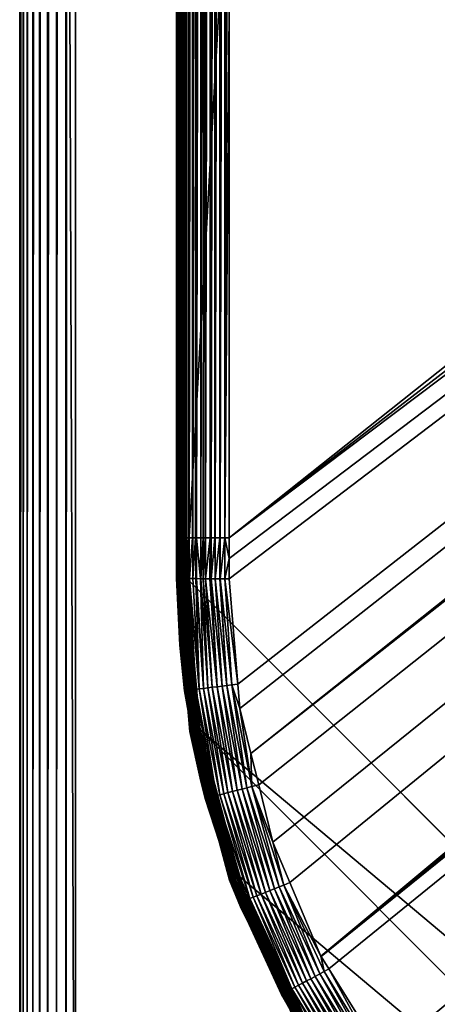
# Model space of a CAD drawing. Extents: x -150 to 150, y -120 to 120.
# Drawn here: x -150 to -144, y -111 to -97 of the extents above; entities that cross this region are included whole.
import ezdxf

# ---------------------------------------------------------------- set-up
doc = ezdxf.new("R2010")
doc.units = 0
doc.layers.add('L2', color=7, linetype='CONTINUOUS')
doc.layers.add('L6', color=7, linetype='CONTINUOUS')

msp = doc.modelspace()

# ---------------------------------------------------------------- linework, layer by layer
at = {"layer": 'L2', "color": 250}
for points in [[(-135.1, 117.5987, -151.99), (-135.1, -117.5987, -151.99), (-147.5987, -105.1, -151.99)], [(-147.5987, -105.1, -151.99), (-147.5987, 105.1, -151.99), (-135.1, 117.5987, -151.99)], [(-147.7487, -21.02, -151.8387), (-147.747, 105.1, -151.8623), (-147.747, -105.1, -151.8623)], [(-147.747, -105.1, -151.8623), (-147.747, 105.1, -151.8623), (-147.7417, 105.1, -151.8854)], [(-147.747, -105.1, -151.8623), (-147.7417, 105.1, -151.8854), (-147.7417, -105.1, -151.8854)], [(-147.7417, -105.1, -151.8854), (-147.7417, 105.1, -151.8854), (-147.7327, 105.1, -151.9073)], [(-147.7417, -105.1, -151.8854), (-147.7327, 105.1, -151.9073), (-147.7327, -105.1, -151.9073)], [(-147.7327, -105.1, -151.9073), (-147.7327, 105.1, -151.9073), (-147.7205, 105.1, -151.9275)], [(-147.7327, -105.1, -151.9073), (-147.7205, 105.1, -151.9275), (-147.7205, -105.1, -151.9275)], [(-147.7205, -105.1, -151.9275), (-147.7205, 105.1, -151.9275), (-147.7052, 105.1, -151.9456)], [(-147.7205, -105.1, -151.9275), (-147.7052, 105.1, -151.9456), (-147.7052, -105.1, -151.9456)], [(-147.7052, -105.1, -151.9456), (-147.7052, 105.1, -151.9456), (-147.6873, 105.1, -151.961)], [(-147.7052, -105.1, -151.9456), (-147.6873, 105.1, -151.961), (-147.6873, -105.1, -151.961)], [(-147.6873, -105.1, -151.961), (-147.6873, 105.1, -151.961), (-147.6671, 105.1, -151.9735)], [(-147.6873, -105.1, -151.961), (-147.6671, 105.1, -151.9735), (-147.6671, -105.1, -151.9735)], [(-147.6671, -105.1, -151.9735), (-147.6671, 105.1, -151.9735), (-147.6453, 105.1, -151.9826)], [(-147.6671, -105.1, -151.9735), (-147.6453, 105.1, -151.9826), (-147.6453, -105.1, -151.9826)], [(-147.6453, -105.1, -151.9826), (-147.6453, 105.1, -151.9826), (-147.6223, 105.1, -151.9881)], [(-147.6453, -105.1, -151.9826), (-147.6223, 105.1, -151.9881), (-147.6223, -105.1, -151.9881)], [(-147.6223, -105.1, -151.9881), (-147.6223, 105.1, -151.9881), (-147.5987, 105.1, -151.99)], [(-147.6223, -105.1, -151.9881), (-147.5987, 105.1, -151.99), (-147.5987, -105.1, -151.99)], [(-147.747, -105.1, -151.8623), (-147.7487, -63.06, -151.8387), (-147.7487, -21.02, -151.8387)], [(-69.54526, -43.05771, -144.69), (-146.9946, -96.96162, -149.98), (-146.9929, -104.5161, -149.9815)], [(-69.54526, -43.05771, -144.69), (-146.9929, -104.5161, -149.9815), (-68.25236, -43.78947, -144.69)], [(-66.98655, -44.28107, -144.69), (-68.25236, -43.78947, -144.69), (-146.9929, -104.5161, -149.9815)], [(-146.9929, -104.5161, -149.9815), (-146.9919, -104.8125, -149.9818), (-66.98655, -44.28107, -144.69)], [(-66.98655, -44.28107, -144.69), (-146.9919, -104.8125, -149.9818), (-146.9909, -105.1026, -149.9825)], [(-66.98655, -44.28107, -144.69), (-146.9909, -105.1026, -149.9825), (-146.8677, -106.6143, -149.9862)], [(-146.8677, -106.6143, -149.9862), (-146.8392, -106.9643, -149.9871), (-66.98655, -44.28107, -144.69)], [(-66.98655, -44.28107, -144.69), (-146.8392, -106.9643, -149.9871), (-146.6794, -107.6109, -149.9882)], [(-66.98655, -44.28107, -144.69), (-146.6794, -107.6109, -149.9882), (-66.4067, -44.50627, -144.69)], [(-66.4067, -44.50627, -144.69), (-146.6794, -107.6109, -149.9882), (-146.569, -108.0578, -149.989)], [(-66.4067, -44.50627, -144.69), (-146.569, -108.0578, -149.989), (-146.3658, -108.8801, -149.9904)], [(-146.1203, -109.4611, -149.991), (-66.4067, -44.50627, -144.69), (-146.3658, -108.8801, -149.9904)], [(-145.6748, -110.5158, -149.9922), (-66.4067, -44.50627, -144.69), (-146.1203, -109.4611, -149.991)], [(-145.6748, -110.5158, -149.9922), (-65.68722, -44.65586, -144.69), (-66.4067, -44.50627, -144.69)], [(-64.46198, -44.91061, -144.69), (-65.68722, -44.65586, -144.69), (-145.6748, -110.5158, -149.9922)], [(-64.46198, -44.91061, -144.69), (-145.6748, -110.5158, -149.9922), (-64.35584, -44.9171, -144.69)], [(-64.35584, -44.9171, -144.69), (-145.6748, -110.5158, -149.9922), (-145.6732, -110.5194, -149.9922)], [(-145.6732, -110.5194, -149.9922), (-145.561, -110.6997, -149.9923), (-64.35584, -44.9171, -144.69)], [(-64.35584, -44.9171, -144.69), (-145.561, -110.6997, -149.9923), (-144.7794, -111.9549, -149.9931)], [(-64.35584, -44.9171, -144.69), (-144.7794, -111.9549, -149.9931), (-144.6355, -112.186, -149.9933)], [(-144.6355, -112.186, -149.9933), (-144.4989, -112.3662, -149.9933), (-64.35584, -44.9171, -144.69)], [(-64.35584, -44.9171, -144.69), (-144.4989, -112.3662, -149.9933), (-143.9127, -113.0068, -149.9933)], [(-147.7487, -63.06, -151.8387), (-147.7487, -105.1, -151.8387), (-147.7394, -87.62712, -150.7691)], [(-147.7487, -105.1, -151.8387), (-147.7487, -63.06, -151.8387), (-147.747, -105.1, -151.8623)], [(-147.7336, -74.29536, -150.7052), (-147.7394, -87.62712, -150.7691), (-147.7336, -104.5159, -150.7099)], [(-147.7336, -74.29536, -150.7052), (-147.7336, -104.5159, -150.7099), (-147.7273, -74.29536, -150.6364)], [(-147.7273, -74.29536, -150.6364), (-147.7336, -104.5159, -150.7099), (-147.733, -104.5159, -150.7035)], [(-147.7273, -74.29536, -150.6364), (-147.733, -104.5159, -150.7035), (-147.7266, -74.29536, -150.6338)], [(-147.7266, -74.29536, -150.6338), (-147.733, -104.5159, -150.7035), (-147.7272, -104.5159, -150.6406)], [(-147.7266, -74.29536, -150.6338), (-147.7272, -104.5159, -150.6406), (-147.7267, -104.5159, -150.6385)], [(-147.7078, -74.29536, -150.5624), (-147.7266, -74.29536, -150.6338), (-147.7267, -104.5159, -150.6385)], [(-147.7267, -104.5159, -150.6385), (-147.7251, -104.5159, -150.6324), (-147.7078, -74.29536, -150.5624)], [(-147.7078, -74.29536, -150.5624), (-147.7251, -104.5159, -150.6324), (-147.7078, -104.5159, -150.5671)], [(-147.7078, -74.29536, -150.5624), (-147.7078, -104.5159, -150.5671), (-147.6937, -74.29536, -150.5086)], [(-147.6937, -74.29536, -150.5086), (-147.7078, -104.5159, -150.5671), (-147.7063, -104.5159, -150.5612)], [(-147.6937, -74.29536, -150.5086), (-147.7063, -104.5159, -150.5612), (-147.6855, -74.29536, -150.4905)], [(-147.6855, -74.29536, -150.4905), (-147.7063, -104.5159, -150.5612), (-147.6934, -104.516, -150.5122)], [(-147.6855, -74.29536, -150.4905), (-147.6934, -104.516, -150.5122), (-147.6856, -104.516, -150.4952)], [(-147.654, -74.29536, -150.4202), (-147.6855, -74.29536, -150.4905), (-147.6856, -104.516, -150.4952)], [(-147.6856, -104.516, -150.4952), (-147.6832, -104.516, -150.4898), (-147.654, -74.29536, -150.4202)], [(-147.654, -74.29536, -150.4202), (-147.6832, -104.516, -150.4898), (-147.654, -104.516, -150.425)], [(-147.654, -74.29536, -150.4202), (-147.654, -104.516, -150.425), (-147.6395, -74.29536, -150.388)], [(-147.6395, -74.29536, -150.388), (-147.654, -104.516, -150.425), (-147.6516, -104.516, -150.4198)], [(-147.6395, -74.29536, -150.388), (-147.6516, -104.516, -150.4198), (-147.6158, -74.29536, -150.3524)], [(-147.6158, -74.29536, -150.3524), (-147.6516, -104.516, -150.4198), (-147.6387, -104.516, -150.3912)], [(-147.6158, -74.29536, -150.3524), (-147.6387, -104.516, -150.3912), (-147.6159, -104.516, -150.3571)], [(-147.5721, -74.29536, -150.2868), (-147.6158, -74.29536, -150.3524), (-147.6159, -104.516, -150.3571)], [(-147.6159, -104.516, -150.3571), (-147.6129, -104.516, -150.3527), (-147.5721, -74.29536, -150.2868)], [(-147.5721, -74.29536, -150.2868), (-147.6129, -104.516, -150.3527), (-147.572, -104.516, -150.2916)], [(-147.5721, -74.29536, -150.2868), (-147.572, -104.516, -150.2916), (-147.5662, -74.29536, -150.278)], [(-147.572, -104.516, -150.2916), (-147.5692, -104.516, -150.2874), (-147.5662, -74.29536, -150.278)], [(-147.5662, -74.29536, -150.278), (-147.5692, -104.516, -150.2874), (-147.5648, -104.516, -150.2809)], [(-147.5662, -74.29536, -150.278), (-147.5648, -104.516, -150.2809), (-147.5193, -74.29536, -150.2279)], [(-147.5193, -74.29536, -150.2279), (-147.5648, -104.516, -150.2809), (-147.5193, -104.516, -150.2327)], [(-147.5193, -74.29536, -150.2279), (-147.5193, -104.516, -150.2327), (-147.4758, -74.29536, -150.1816)], [(-147.4758, -74.29536, -150.1816), (-147.5193, -104.516, -150.2327), (-147.516, -104.516, -150.2292)], [(-147.4758, -74.29536, -150.1816), (-147.516, -104.516, -150.2292), (-147.4634, -74.29536, -150.1721)], [(-147.4634, -74.29536, -150.1721), (-147.516, -104.516, -150.2292), (-147.4738, -104.516, -150.1844)], [(-147.4634, -74.29536, -150.1721), (-147.4738, -104.516, -150.1844), (-147.4635, -104.5161, -150.1766)], [(-147.4007, -74.29536, -150.1242), (-147.4634, -74.29536, -150.1721), (-147.4635, -104.5161, -150.1766)], [(-147.46, -104.5161, -150.174), (-147.4007, -74.29536, -150.1242), (-147.4635, -104.5161, -150.1766)], [(-147.4006, -104.5161, -150.129), (-147.4007, -74.29536, -150.1242), (-147.46, -104.5161, -150.174)], [(-147.4006, -104.5161, -150.129), (-147.3708, -74.29536, -150.1013), (-147.4007, -74.29536, -150.1242)], [(-147.3974, -104.5161, -150.1265), (-147.3708, -74.29536, -150.1013), (-147.4006, -104.5161, -150.129)], [(-147.3679, -104.5161, -150.1042), (-147.3351, -74.29536, -150.0824), (-147.3974, -104.5161, -150.1265)], [(-147.3974, -104.5161, -150.1265), (-147.3351, -74.29536, -150.0824), (-147.3708, -74.29536, -150.1013)], [(-147.3679, -104.5161, -150.1042), (-147.3352, -104.5161, -150.0871), (-147.3351, -74.29536, -150.0824)], [(-147.3351, -74.29536, -150.0824), (-147.3352, -104.5161, -150.0871), (-147.3319, -104.5161, -150.0853)], [(-147.3351, -74.29536, -150.0824), (-147.3319, -104.5161, -150.0853), (-147.267, -74.29536, -150.0464)], [(-147.267, -74.29536, -150.0464), (-147.3319, -104.5161, -150.0853), (-147.2669, -104.5161, -150.0513)], [(-147.267, -74.29536, -150.0464), (-147.264, -104.5161, -150.0498), (-147.2539, -74.29536, -150.0395)], [(-147.267, -74.29536, -150.0464), (-147.2669, -104.5161, -150.0513), (-147.264, -104.5161, -150.0498)], [(-147.2539, -74.29536, -150.0395), (-147.264, -104.5161, -150.0498), (-147.2503, -104.5161, -150.0427)], [(-147.2539, -74.29536, -150.0395), (-147.2503, -104.5161, -150.0427), (-147.1963, -74.29536, -150.0203)], [(-147.1963, -74.29536, -150.0203), (-147.2503, -104.5161, -150.0427), (-147.1964, -104.5161, -150.025)], [(-147.1963, -74.29536, -150.0203), (-147.1964, -104.5161, -150.025), (-147.1285, -74.29536, -149.9977)], [(-147.1285, -74.29536, -149.9977), (-147.1964, -104.5161, -150.025), (-147.1936, -104.5161, -150.0241)], [(-147.1285, -74.29536, -149.9977), (-147.1936, -104.5161, -150.0241), (-147.1262, -74.29536, -149.9974)], [(-147.1262, -74.29536, -149.9974), (-147.1936, -104.5161, -150.0241), (-147.1262, -104.5161, -150.0021)], [(-147.1262, -74.29536, -149.9974), (-147.1242, -104.5161, -150.0014), (-147.0553, -74.29536, -149.9862)], [(-147.1262, -74.29536, -149.9974), (-147.1262, -104.5161, -150.0021), (-147.1242, -104.5161, -150.0014)], [(-147.0553, -74.29536, -149.9862), (-147.1242, -104.5161, -150.0014), (-147.1237, -104.5161, -150.0013)], [(-147.0553, -74.29536, -149.9862), (-147.1237, -104.5161, -150.0013), (-147.0553, -104.5161, -149.991)], [(-147.0553, -104.5161, -149.991), (-146.9968, -87.62724, -149.9782), (-147.0553, -74.29536, -149.9862)], [(-147.7487, -105.1, -151.8387), (-147.7394, -104.5159, -150.7728), (-147.7394, -87.62712, -150.7691)], [(-147.7394, -87.62712, -150.7691), (-147.7394, -104.5159, -150.7728), (-147.7336, -104.5159, -150.7099)], [(-147.0553, -104.5161, -149.991), (-146.9963, -89.40341, -149.9785), (-146.9968, -87.62724, -149.9782)], [(-146.9946, -96.96162, -149.98), (-146.9963, -89.40341, -149.9785), (-147.0553, -104.5161, -149.991)], [(-147.053, -104.5161, -149.9906), (-146.9946, -96.96162, -149.98), (-147.0553, -104.5161, -149.991)], [(-147.053, -104.5161, -149.9906), (-146.9929, -104.5161, -149.9815), (-146.9946, -96.96162, -149.98)], [(-147.7487, -105.1, -151.8387), (-147.7394, -104.811, -150.7731), (-147.7394, -104.5159, -150.7728)], [(-147.7336, -104.5159, -150.7099), (-147.7394, -104.5159, -150.7728), (-147.7394, -104.811, -150.7731)], [(-147.7394, -104.811, -150.7731), (-147.733, -105.1002, -150.7046), (-147.7336, -104.5159, -150.7099)], [(-147.733, -105.1002, -150.7046), (-147.733, -104.5159, -150.7035), (-147.7336, -104.5159, -150.7099)], [(-147.7272, -105.1004, -150.6414), (-147.7272, -104.5159, -150.6406), (-147.733, -105.1002, -150.7046)], [(-147.733, -105.1002, -150.7046), (-147.7272, -104.5159, -150.6406), (-147.733, -104.5159, -150.7035)], [(-147.7251, -105.1005, -150.6334), (-147.7251, -104.5159, -150.6324), (-147.7272, -105.1004, -150.6414)], [(-147.7251, -104.5159, -150.6324), (-147.7267, -104.5159, -150.6385), (-147.7272, -105.1004, -150.6414)], [(-147.7272, -105.1004, -150.6414), (-147.7267, -104.5159, -150.6385), (-147.7272, -104.5159, -150.6406)], [(-147.7104, -105.1006, -150.5781), (-147.7078, -104.5159, -150.5671), (-147.7251, -104.5159, -150.6324)], [(-147.7104, -105.1006, -150.5781), (-147.7251, -104.5159, -150.6324), (-147.7251, -105.1005, -150.6334)], [(-147.7063, -105.1007, -150.5622), (-147.7078, -104.5159, -150.5671), (-147.7104, -105.1006, -150.5781)], [(-147.7063, -105.1007, -150.5622), (-147.7063, -104.5159, -150.5612), (-147.7078, -104.5159, -150.5671)], [(-147.7063, -105.1007, -150.5622), (-147.6934, -104.516, -150.5122), (-147.7063, -104.5159, -150.5612)], [(-147.6932, -105.1008, -150.5128), (-147.6934, -104.516, -150.5122), (-147.7063, -105.1007, -150.5622)], [(-147.6932, -105.1008, -150.5128), (-147.6856, -104.516, -150.4952), (-147.6934, -104.516, -150.5122)], [(-147.6832, -105.1009, -150.4908), (-147.6856, -104.516, -150.4952), (-147.6932, -105.1008, -150.5128)], [(-147.6832, -105.1009, -150.4908), (-147.6832, -104.516, -150.4898), (-147.6856, -104.516, -150.4952)], [(-147.6574, -105.1011, -150.4337), (-147.654, -104.516, -150.425), (-147.6832, -105.1009, -150.4908)], [(-147.654, -104.516, -150.425), (-147.6832, -104.516, -150.4898), (-147.6832, -105.1009, -150.4908)], [(-147.6516, -105.1011, -150.4209), (-147.6516, -104.516, -150.4198), (-147.6574, -105.1011, -150.4337)], [(-147.6574, -105.1011, -150.4337), (-147.6516, -104.516, -150.4198), (-147.654, -104.516, -150.425)], [(-147.6384, -105.1012, -150.3917), (-147.6387, -104.516, -150.3912), (-147.6516, -105.1011, -150.4209)], [(-147.6516, -105.1011, -150.4209), (-147.6387, -104.516, -150.3912), (-147.6516, -104.516, -150.4198)], [(-147.6384, -105.1012, -150.3917), (-147.6159, -104.516, -150.3571), (-147.6387, -104.516, -150.3912)], [(-147.6129, -105.1014, -150.3537), (-147.6159, -104.516, -150.3571), (-147.6384, -105.1012, -150.3917)], [(-147.6129, -105.1014, -150.3537), (-147.6129, -104.516, -150.3527), (-147.6159, -104.516, -150.3571)], [(-147.5755, -105.1015, -150.298), (-147.572, -104.516, -150.2916), (-147.6129, -105.1014, -150.3537)], [(-147.6129, -105.1014, -150.3537), (-147.572, -104.516, -150.2916), (-147.6129, -104.516, -150.3527)], [(-147.5691, -105.1016, -150.2885), (-147.5692, -104.516, -150.2874), (-147.5755, -105.1015, -150.298)], [(-147.5755, -105.1015, -150.298), (-147.5692, -104.516, -150.2874), (-147.572, -104.516, -150.2916)], [(-147.5691, -105.1016, -150.2885), (-147.5648, -104.516, -150.2809), (-147.5692, -104.516, -150.2874)], [(-147.5643, -105.1016, -150.2813), (-147.5648, -104.516, -150.2809), (-147.5691, -105.1016, -150.2885)], [(-147.5643, -105.1016, -150.2813), (-147.5193, -104.516, -150.2327), (-147.5648, -104.516, -150.2809)], [(-147.516, -105.1017, -150.2302), (-147.5193, -104.516, -150.2327), (-147.5643, -105.1016, -150.2813)], [(-147.516, -105.1017, -150.2302), (-147.516, -104.516, -150.2292), (-147.5193, -104.516, -150.2327)], [(-147.4729, -105.1019, -150.1847), (-147.4738, -104.516, -150.1844), (-147.516, -105.1017, -150.2302)], [(-147.4738, -104.516, -150.1844), (-147.516, -104.516, -150.2292), (-147.516, -105.1017, -150.2302)], [(-147.4635, -104.5161, -150.1766), (-147.4738, -104.516, -150.1844), (-147.4729, -105.1019, -150.1847)], [(-147.467, -105.1019, -150.1802), (-147.4635, -104.5161, -150.1766), (-147.4729, -105.1019, -150.1847)], [(-147.4601, -105.1019, -150.1749), (-147.4635, -104.5161, -150.1766), (-147.467, -105.1019, -150.1802)], [(-147.4601, -105.1019, -150.1749), (-147.46, -104.5161, -150.174), (-147.4635, -104.5161, -150.1766)], [(-147.4032, -105.1021, -150.132), (-147.46, -104.5161, -150.174), (-147.4601, -105.1019, -150.1749)], [(-147.4032, -105.1021, -150.132), (-147.4006, -104.5161, -150.129), (-147.46, -104.5161, -150.174)], [(-147.3974, -105.1021, -150.1276), (-147.4006, -104.5161, -150.129), (-147.4032, -105.1021, -150.132)], [(-147.3974, -105.1021, -150.1276), (-147.3974, -104.5161, -150.1265), (-147.4006, -104.5161, -150.129)], [(-147.3668, -105.1022, -150.1045), (-147.3679, -104.5161, -150.1042), (-147.3974, -105.1021, -150.1276)], [(-147.3679, -104.5161, -150.1042), (-147.3974, -104.5161, -150.1265), (-147.3974, -105.1021, -150.1276)], [(-147.3668, -105.1022, -150.1045), (-147.3352, -104.5161, -150.0871), (-147.3679, -104.5161, -150.1042)], [(-147.3319, -105.1022, -150.0863), (-147.3352, -104.5161, -150.0871), (-147.3668, -105.1022, -150.1045)], [(-147.3319, -105.1022, -150.0863), (-147.3319, -104.5161, -150.0853), (-147.3352, -104.5161, -150.0871)], [(-147.268, -105.1023, -150.053), (-147.2669, -104.5161, -150.0513), (-147.3319, -105.1022, -150.0863)], [(-147.3319, -105.1022, -150.0863), (-147.2669, -104.5161, -150.0513), (-147.3319, -104.5161, -150.0853)], [(-147.2639, -105.1023, -150.0509), (-147.264, -104.5161, -150.0498), (-147.268, -105.1023, -150.053)], [(-147.268, -105.1023, -150.053), (-147.264, -104.5161, -150.0498), (-147.2669, -104.5161, -150.0513)], [(-147.2639, -105.1023, -150.0509), (-147.2503, -104.5161, -150.0427), (-147.264, -104.5161, -150.0498)], [(-147.2489, -105.1024, -150.0431), (-147.2503, -104.5161, -150.0427), (-147.2639, -105.1023, -150.0509)], [(-147.2489, -105.1024, -150.0431), (-147.1964, -104.5161, -150.025), (-147.2503, -104.5161, -150.0427)], [(-147.1936, -105.1024, -150.0251), (-147.1964, -104.5161, -150.025), (-147.2489, -105.1024, -150.0431)], [(-147.1936, -105.1024, -150.0251), (-147.1936, -104.5161, -150.0241), (-147.1964, -104.5161, -150.025)], [(-147.1257, -105.1025, -150.0031), (-147.1262, -104.5161, -150.0021), (-147.1936, -105.1024, -150.0251)], [(-147.1262, -104.5161, -150.0021), (-147.1936, -104.5161, -150.0241), (-147.1936, -105.1024, -150.0251)], [(-147.1257, -105.1025, -150.0031), (-147.1242, -104.5161, -150.0014), (-147.1262, -104.5161, -150.0021)], [(-147.1237, -105.1025, -150.0024), (-147.1242, -104.5161, -150.0014), (-147.1257, -105.1025, -150.0031)], [(-147.1237, -105.1025, -150.0024), (-147.1237, -104.5161, -150.0013), (-147.1242, -104.5161, -150.0014)], [(-147.1225, -105.1025, -150.002), (-147.0553, -104.5161, -149.991), (-147.1237, -104.5161, -150.0013)], [(-147.1225, -105.1025, -150.002), (-147.1237, -104.5161, -150.0013), (-147.1237, -105.1025, -150.0024)], [(-147.054, -105.1025, -149.9918), (-147.0553, -104.5161, -149.991), (-147.1225, -105.1025, -150.002)], [(-147.054, -105.1025, -149.9918), (-147.053, -104.5161, -149.9906), (-147.0553, -104.5161, -149.991)], [(-147.053, -105.1025, -149.9917), (-147.053, -104.5161, -149.9906), (-147.054, -105.1025, -149.9918)], [(-146.9919, -104.8125, -149.9818), (-146.9929, -104.5161, -149.9815), (-147.053, -104.5161, -149.9906)], [(-147.053, -105.1025, -149.9917), (-146.9919, -104.8125, -149.9818), (-147.053, -104.5161, -149.9906)], [(-147.7394, -105.1, -150.7738), (-147.7394, -104.811, -150.7731), (-147.7487, -105.1, -151.8387)], [(-147.7394, -105.1, -150.7738), (-147.7347, -105.1002, -150.7227), (-147.7394, -104.811, -150.7731)], [(-147.7394, -104.811, -150.7731), (-147.7347, -105.1002, -150.7227), (-147.733, -105.1002, -150.7046)], [(-146.9909, -105.1026, -149.9825), (-146.9919, -104.8125, -149.9818), (-147.053, -105.1025, -149.9917)], [(-147.7394, -105.1, -150.7738), (-147.7487, -105.1, -151.8387), (-147.7032, -106.056, -150.7765)], [(-147.7032, -106.056, -150.7765), (-147.7487, -105.1, -151.8387), (-147.6449, -106.2862, -151.8387)], [(-147.6449, -106.2862, -151.8387), (-147.7487, -105.1, -151.8387), (-147.747, -105.1, -151.8623)], [(-147.6449, -106.2862, -151.8387), (-147.747, -105.1, -151.8623), (-147.5549, -107.2961, -151.8623)], [(-147.5549, -107.2961, -151.8623), (-147.747, -105.1, -151.8623), (-147.7417, -105.1, -151.8854)], [(-147.5549, -107.2961, -151.8623), (-147.7417, -105.1, -151.8854), (-147.5496, -107.2952, -151.8854)], [(-147.5496, -107.2952, -151.8854), (-147.7417, -105.1, -151.8854), (-147.7327, -105.1, -151.9073)], [(-147.7394, -105.1, -150.7738), (-147.7032, -106.056, -150.7765), (-147.6341, -106.7099, -150.7228)], [(-147.6341, -106.7099, -150.7228), (-147.7347, -105.1002, -150.7227), (-147.7394, -105.1, -150.7738)], [(-147.6341, -106.7099, -150.7228), (-147.733, -105.1002, -150.7046), (-147.7347, -105.1002, -150.7227)], [(-147.6252, -106.7089, -150.6507), (-147.7272, -105.1004, -150.6414), (-147.733, -105.1002, -150.7046)], [(-147.6252, -106.7089, -150.6507), (-147.733, -105.1002, -150.7046), (-147.6341, -106.7099, -150.7228)], [(-147.5496, -107.2952, -151.8854), (-147.7327, -105.1, -151.9073), (-147.5408, -107.2937, -151.9073)], [(-147.5408, -107.2937, -151.9073), (-147.7327, -105.1, -151.9073), (-147.7205, -105.1, -151.9275)], [(-147.7251, -105.1005, -150.6334), (-147.7272, -105.1004, -150.6414), (-147.6252, -106.7089, -150.6507)], [(-147.7251, -105.1005, -150.6334), (-147.6252, -106.7089, -150.6507), (-147.6094, -106.7071, -150.5777)], [(-147.6094, -106.7071, -150.5777), (-147.7104, -105.1006, -150.5781), (-147.7251, -105.1005, -150.6334)], [(-147.5408, -107.2937, -151.9073), (-147.7205, -105.1, -151.9275), (-147.5288, -107.2915, -151.9275)], [(-147.5288, -107.2915, -151.9275), (-147.7205, -105.1, -151.9275), (-147.7052, -105.1, -151.9456)], [(-147.6094, -106.7071, -150.5777), (-147.7063, -105.1007, -150.5622), (-147.7104, -105.1006, -150.5781)], [(-147.5862, -106.7043, -150.5049), (-147.6932, -105.1008, -150.5128), (-147.7063, -105.1007, -150.5622)], [(-147.5862, -106.7043, -150.5049), (-147.7063, -105.1007, -150.5622), (-147.6094, -106.7071, -150.5777)], [(-147.5288, -107.2915, -151.9275), (-147.7052, -105.1, -151.9456), (-147.5137, -107.2889, -151.9456)], [(-147.5137, -107.2889, -151.9456), (-147.7052, -105.1, -151.9456), (-147.6873, -105.1, -151.961)], [(-147.6832, -105.1009, -150.4908), (-147.6932, -105.1008, -150.5128), (-147.5862, -106.7043, -150.5049)], [(-147.5137, -107.2889, -151.9456), (-147.6873, -105.1, -151.961), (-147.496, -107.2858, -151.961)], [(-147.496, -107.2858, -151.961), (-147.6873, -105.1, -151.961), (-147.6671, -105.1, -151.9735)], [(-147.6832, -105.1009, -150.4908), (-147.5862, -106.7043, -150.5049), (-147.5556, -106.7005, -150.4333)], [(-147.5556, -106.7005, -150.4333), (-147.6574, -105.1011, -150.4337), (-147.6832, -105.1009, -150.4908)], [(-147.496, -107.2858, -151.961), (-147.6671, -105.1, -151.9735), (-147.4762, -107.2823, -151.9735)], [(-147.4762, -107.2823, -151.9735), (-147.6671, -105.1, -151.9735), (-147.6453, -105.1, -151.9826)], [(-147.5556, -106.7005, -150.4333), (-147.6516, -105.1011, -150.4209), (-147.6574, -105.1011, -150.4337)], [(-147.5177, -106.6958, -150.364), (-147.6384, -105.1012, -150.3917), (-147.6516, -105.1011, -150.4209)], [(-147.5177, -106.6958, -150.364), (-147.6516, -105.1011, -150.4209), (-147.5556, -106.7005, -150.4333)], [(-147.4762, -107.2823, -151.9735), (-147.6453, -105.1, -151.9826), (-147.4547, -107.2785, -151.9826)], [(-147.4547, -107.2785, -151.9826), (-147.6453, -105.1, -151.9826), (-147.6223, -105.1, -151.9881)], [(-147.6129, -105.1014, -150.3537), (-147.6384, -105.1012, -150.3917), (-147.5177, -106.6958, -150.364)], [(-147.4547, -107.2785, -151.9826), (-147.6223, -105.1, -151.9881), (-147.432, -107.2745, -151.9881)], [(-147.432, -107.2745, -151.9881), (-147.6223, -105.1, -151.9881), (-147.5987, -105.1, -151.99)], [(-147.5755, -105.1015, -150.298), (-147.6129, -105.1014, -150.3537), (-147.4726, -106.6902, -150.2982)], [(-147.4726, -106.6902, -150.2982), (-147.6129, -105.1014, -150.3537), (-147.5177, -106.6958, -150.364)], [(-147.5987, -105.1, -151.99), (-135.1, -117.5987, -151.99), (-147.4088, -107.2704, -151.99)], [(-147.432, -107.2745, -151.9881), (-147.5987, -105.1, -151.99), (-147.4088, -107.2704, -151.99)], [(-147.4726, -106.6902, -150.2982), (-147.5691, -105.1016, -150.2885), (-147.5755, -105.1015, -150.298)], [(-147.4726, -106.6902, -150.2982), (-147.5643, -105.1016, -150.2813), (-147.5691, -105.1016, -150.2885)], [(-147.421, -106.6837, -150.237), (-147.516, -105.1017, -150.2302), (-147.5643, -105.1016, -150.2813)], [(-147.421, -106.6837, -150.237), (-147.5643, -105.1016, -150.2813), (-147.4726, -106.6902, -150.2982)], [(-147.4729, -105.1019, -150.1847), (-147.516, -105.1017, -150.2302), (-147.421, -106.6837, -150.237)], [(-147.467, -105.1019, -150.1802), (-147.4729, -105.1019, -150.1847), (-147.3635, -106.6764, -150.1813)], [(-147.3635, -106.6764, -150.1813), (-147.4729, -105.1019, -150.1847), (-147.421, -106.6837, -150.237)], [(-147.3635, -106.6764, -150.1813), (-147.4601, -105.1019, -150.1749), (-147.467, -105.1019, -150.1802)], [(-147.3635, -106.6764, -150.1813), (-147.4032, -105.1021, -150.132), (-147.4601, -105.1019, -150.1749)], [(-147.3012, -106.6685, -150.1319), (-147.4032, -105.1021, -150.132), (-147.3635, -106.6764, -150.1813)], [(-147.3012, -106.6685, -150.1319), (-147.3974, -105.1021, -150.1276), (-147.4032, -105.1021, -150.132)], [(-147.3012, -106.6685, -150.1319), (-147.3668, -105.1022, -150.1045), (-147.3974, -105.1021, -150.1276)], [(-147.2349, -106.6601, -150.0894), (-147.3319, -105.1022, -150.0863), (-147.3668, -105.1022, -150.1045)], [(-147.2349, -106.6601, -150.0894), (-147.3668, -105.1022, -150.1045), (-147.3012, -106.6685, -150.1319)], [(-147.1658, -106.6514, -150.0542), (-147.268, -105.1023, -150.053), (-147.3319, -105.1022, -150.0863)], [(-147.1658, -106.6514, -150.0542), (-147.3319, -105.1022, -150.0863), (-147.2349, -106.6601, -150.0894)], [(-147.2639, -105.1023, -150.0509), (-147.268, -105.1023, -150.053), (-147.1658, -106.6514, -150.0542)], [(-147.2639, -105.1023, -150.0509), (-147.1658, -106.6514, -150.0542), (-147.2489, -105.1024, -150.0431)], [(-147.2489, -105.1024, -150.0431), (-147.1658, -106.6514, -150.0542), (-147.0951, -106.6423, -150.0265)], [(-147.2489, -105.1024, -150.0431), (-147.0951, -106.6423, -150.0265), (-147.1936, -105.1024, -150.0251)], [(-147.1936, -105.1024, -150.0251), (-147.0951, -106.6423, -150.0265), (-147.0239, -106.6332, -150.0061)], [(-147.1936, -105.1024, -150.0251), (-147.0239, -106.6332, -150.0061), (-147.1257, -105.1025, -150.0031)], [(-147.1257, -105.1025, -150.0031), (-147.0239, -106.6332, -150.0061), (-147.1237, -105.1025, -150.0024)], [(-147.1237, -105.1025, -150.0024), (-147.0239, -106.6332, -150.0061), (-147.1225, -105.1025, -150.002)], [(-147.1225, -105.1025, -150.002), (-147.0239, -106.6332, -150.0061), (-146.953, -106.6242, -149.9927)], [(-147.1225, -105.1025, -150.002), (-146.953, -106.6242, -149.9927), (-147.054, -105.1025, -149.9918)], [(-147.054, -105.1025, -149.9918), (-146.953, -106.6242, -149.9927), (-147.053, -105.1025, -149.9917)], [(-146.9909, -105.1026, -149.9825), (-147.053, -105.1025, -149.9917), (-146.8677, -106.6143, -149.9862)], [(-146.8677, -106.6143, -149.9862), (-147.053, -105.1025, -149.9917), (-146.953, -106.6242, -149.9927)], [(-147.6341, -106.7099, -150.7228), (-147.7032, -106.056, -150.7765), (-147.6674, -106.287, -150.777)], [(-147.6449, -106.2862, -151.8387), (-147.6674, -106.287, -150.777), (-147.7032, -106.056, -150.7765)], [(-147.6449, -106.2862, -151.8387), (-147.6026, -106.7048, -150.7779), (-147.6674, -106.287, -150.777)], [(-147.6341, -106.7099, -150.7228), (-147.6674, -106.287, -150.777), (-147.6026, -106.7048, -150.7779)], [(-147.5565, -107.2964, -151.8387), (-147.6026, -106.7048, -150.7779), (-147.6449, -106.2862, -151.8387)], [(-147.5549, -107.2961, -151.8623), (-147.5565, -107.2964, -151.8387), (-147.6449, -106.2862, -151.8387)], [(-146.8677, -106.6143, -149.9862), (-146.953, -106.6242, -149.9927), (-146.8392, -106.9643, -149.9871)], [(-147.4004, -108.0079, -150.7807), (-147.6341, -106.7099, -150.7228), (-147.6026, -106.7048, -150.7779)], [(-147.3369, -108.254, -150.7229), (-147.6252, -106.7089, -150.6507), (-147.6341, -106.7099, -150.7228)], [(-147.3369, -108.254, -150.7229), (-147.6341, -106.7099, -150.7228), (-147.4004, -108.0079, -150.7807)], [(-147.328, -108.2519, -150.6509), (-147.6094, -106.7071, -150.5777), (-147.6252, -106.7089, -150.6507)], [(-147.328, -108.2519, -150.6509), (-147.6252, -106.7089, -150.6507), (-147.3369, -108.254, -150.7229)], [(-147.3123, -108.2479, -150.578), (-147.5862, -106.7043, -150.5049), (-147.6094, -106.7071, -150.5777)], [(-147.3123, -108.2479, -150.578), (-147.6094, -106.7071, -150.5777), (-147.328, -108.2519, -150.6509)], [(-147.5565, -107.2964, -151.8387), (-147.4004, -108.0079, -150.7807), (-147.6026, -106.7048, -150.7779)], [(-147.2894, -108.2422, -150.5052), (-147.5556, -106.7005, -150.4333), (-147.5862, -106.7043, -150.5049)], [(-147.2894, -108.2422, -150.5052), (-147.5862, -106.7043, -150.5049), (-147.3123, -108.2479, -150.578)], [(-147.2593, -108.2345, -150.4337), (-147.5177, -106.6958, -150.364), (-147.5556, -106.7005, -150.4333)], [(-147.2593, -108.2345, -150.4337), (-147.5556, -106.7005, -150.4333), (-147.2894, -108.2422, -150.5052)], [(-147.222, -108.225, -150.3646), (-147.4726, -106.6902, -150.2982), (-147.5177, -106.6958, -150.364)], [(-147.222, -108.225, -150.3646), (-147.5177, -106.6958, -150.364), (-147.2593, -108.2345, -150.4337)], [(-147.1778, -108.2138, -150.299), (-147.421, -106.6837, -150.237), (-147.4726, -106.6902, -150.2982)], [(-147.1778, -108.2138, -150.299), (-147.4726, -106.6902, -150.2982), (-147.222, -108.225, -150.3646)], [(-147.1272, -108.2008, -150.2379), (-147.3635, -106.6764, -150.1813), (-147.421, -106.6837, -150.237)], [(-147.1272, -108.2008, -150.2379), (-147.421, -106.6837, -150.237), (-147.1778, -108.2138, -150.299)], [(-147.0709, -108.1864, -150.1824), (-147.3012, -106.6685, -150.1319), (-147.3635, -106.6764, -150.1813)], [(-147.0709, -108.1864, -150.1824), (-147.3635, -106.6764, -150.1813), (-147.1272, -108.2008, -150.2379)], [(-147.0098, -108.1708, -150.1332), (-147.2349, -106.6601, -150.0894), (-147.3012, -106.6685, -150.1319)], [(-147.0098, -108.1708, -150.1332), (-147.3012, -106.6685, -150.1319), (-147.0709, -108.1864, -150.1824)], [(-146.945, -108.1541, -150.091), (-147.1658, -106.6514, -150.0542), (-147.2349, -106.6601, -150.0894)], [(-146.945, -108.1541, -150.091), (-147.2349, -106.6601, -150.0894), (-147.0098, -108.1708, -150.1332)], [(-146.8774, -108.1368, -150.056), (-147.0951, -106.6423, -150.0265), (-147.1658, -106.6514, -150.0542)], [(-146.8774, -108.1368, -150.056), (-147.1658, -106.6514, -150.0542), (-146.945, -108.1541, -150.091)], [(-146.8083, -108.119, -150.0285), (-147.0239, -106.6332, -150.0061), (-147.0951, -106.6423, -150.0265)], [(-146.8083, -108.119, -150.0285), (-147.0951, -106.6423, -150.0265), (-146.8774, -108.1368, -150.056)], [(-146.7386, -108.1011, -150.0084), (-146.953, -106.6242, -149.9927), (-147.0239, -106.6332, -150.0061)], [(-146.7386, -108.1011, -150.0084), (-147.0239, -106.6332, -150.0061), (-146.8083, -108.119, -150.0285)], [(-146.6694, -108.0833, -149.9953), (-146.8392, -106.9643, -149.9871), (-146.953, -106.6242, -149.9927)], [(-146.6694, -108.0833, -149.9953), (-146.953, -106.6242, -149.9927), (-146.7386, -108.1011, -150.0084)], [(-146.6794, -107.6109, -149.9882), (-146.8392, -106.9643, -149.9871), (-146.6694, -108.0833, -149.9953)], [(-147.254, -108.4252, -151.8387), (-147.5565, -107.2964, -151.8387), (-147.5549, -107.2961, -151.8623)], [(-147.254, -108.4252, -151.8387), (-147.4004, -108.0079, -150.7807), (-147.5565, -107.2964, -151.8387)], [(-146.9843, -109.4255, -151.8623), (-147.5549, -107.2961, -151.8623), (-147.5496, -107.2952, -151.8854)], [(-147.254, -108.4252, -151.8387), (-147.5549, -107.2961, -151.8623), (-146.9843, -109.4255, -151.8623)], [(-146.9793, -109.4237, -151.8854), (-147.5496, -107.2952, -151.8854), (-147.5408, -107.2937, -151.9073)], [(-146.9843, -109.4255, -151.8623), (-147.5496, -107.2952, -151.8854), (-146.9793, -109.4237, -151.8854)], [(-146.9709, -109.4207, -151.9073), (-147.5408, -107.2937, -151.9073), (-147.5288, -107.2915, -151.9275)], [(-146.9793, -109.4237, -151.8854), (-147.5408, -107.2937, -151.9073), (-146.9709, -109.4207, -151.9073)], [(-146.9594, -109.4165, -151.9275), (-147.5288, -107.2915, -151.9275), (-147.5137, -107.2889, -151.9456)], [(-146.9709, -109.4207, -151.9073), (-147.5288, -107.2915, -151.9275), (-146.9594, -109.4165, -151.9275)], [(-146.945, -109.4112, -151.9456), (-147.5137, -107.2889, -151.9456), (-147.496, -107.2858, -151.961)], [(-146.9594, -109.4165, -151.9275), (-147.5137, -107.2889, -151.9456), (-146.945, -109.4112, -151.9456)], [(-146.9282, -109.4051, -151.961), (-147.496, -107.2858, -151.961), (-147.4762, -107.2823, -151.9735)], [(-146.945, -109.4112, -151.9456), (-147.496, -107.2858, -151.961), (-146.9282, -109.4051, -151.961)], [(-146.9092, -109.3982, -151.9735), (-147.4762, -107.2823, -151.9735), (-147.4547, -107.2785, -151.9826)], [(-146.9282, -109.4051, -151.961), (-147.4762, -107.2823, -151.9735), (-146.9092, -109.3982, -151.9735)], [(-146.8887, -109.3907, -151.9826), (-147.4547, -107.2785, -151.9826), (-147.432, -107.2745, -151.9881)], [(-146.9092, -109.3982, -151.9735), (-147.4547, -107.2785, -151.9826), (-146.8887, -109.3907, -151.9826)], [(-146.8671, -109.3829, -151.9881), (-147.432, -107.2745, -151.9881), (-147.4088, -107.2704, -151.99)], [(-146.8887, -109.3907, -151.9826), (-147.432, -107.2745, -151.9881), (-146.8671, -109.3829, -151.9881)], [(-147.4088, -107.2704, -151.99), (-135.1, -117.5987, -151.99), (-137.2704, -117.4088, -151.99)], [(-147.4088, -107.2704, -151.99), (-137.2704, -117.4088, -151.99), (-146.8449, -109.3748, -151.99)], [(-146.8671, -109.3829, -151.9881), (-147.4088, -107.2704, -151.99), (-146.8449, -109.3748, -151.99)], [(-146.6694, -108.0833, -149.9953), (-146.569, -108.0578, -149.989), (-146.6794, -107.6109, -149.9882)], [(-147.4004, -108.0079, -150.7807), (-147.3238, -108.2496, -150.7811), (-147.3369, -108.254, -150.7229)], [(-147.3238, -108.2496, -150.7811), (-147.4004, -108.0079, -150.7807), (-147.254, -108.4252, -151.8387)], [(-146.5347, -109.6256, -150.1342), (-146.945, -108.1541, -150.091), (-147.0098, -108.1708, -150.1332)], [(-146.4723, -109.601, -150.0921), (-146.8774, -108.1368, -150.056), (-146.945, -108.1541, -150.091)], [(-146.4723, -109.601, -150.0921), (-146.945, -108.1541, -150.091), (-146.5347, -109.6256, -150.1342)], [(-146.4074, -109.5754, -150.0573), (-146.8083, -108.119, -150.0285), (-146.8774, -108.1368, -150.056)], [(-146.4074, -109.5754, -150.0573), (-146.8774, -108.1368, -150.056), (-146.4723, -109.601, -150.0921)], [(-146.3409, -109.5491, -150.03), (-146.7386, -108.1011, -150.0084), (-146.8083, -108.119, -150.0285)], [(-146.3409, -109.5491, -150.03), (-146.8083, -108.119, -150.0285), (-146.4074, -109.5754, -150.0573)], [(-146.274, -109.5226, -150.01), (-146.6694, -108.0833, -149.9953), (-146.7386, -108.1011, -150.0084)], [(-146.274, -109.5226, -150.01), (-146.7386, -108.1011, -150.0084), (-146.3409, -109.5491, -150.03)], [(-146.3658, -108.8801, -149.9904), (-146.569, -108.0578, -149.989), (-146.6694, -108.0833, -149.9953)], [(-146.2075, -109.4963, -149.9971), (-146.3658, -108.8801, -149.9904), (-146.6694, -108.0833, -149.9953)], [(-146.2075, -109.4963, -149.9971), (-146.6694, -108.0833, -149.9953), (-146.274, -109.5226, -150.01)], [(-147.2674, -108.4276, -150.7813), (-147.3369, -108.254, -150.7229), (-147.3238, -108.2496, -150.7811)], [(-146.8501, -109.7497, -150.723), (-147.328, -108.2519, -150.6509), (-147.3369, -108.254, -150.7229)], [(-146.8501, -109.7497, -150.723), (-147.3369, -108.254, -150.7229), (-147.2674, -108.4276, -150.7813)], [(-146.8414, -109.7464, -150.651), (-147.3123, -108.2479, -150.578), (-147.328, -108.2519, -150.6509)], [(-146.8414, -109.7464, -150.651), (-147.328, -108.2519, -150.6509), (-146.8501, -109.7497, -150.723)], [(-147.254, -108.4252, -151.8387), (-147.2674, -108.4276, -150.7813), (-147.3238, -108.2496, -150.7811)], [(-146.8261, -109.7404, -150.5781), (-147.2894, -108.2422, -150.5052), (-147.3123, -108.2479, -150.578)], [(-146.8261, -109.7404, -150.5781), (-147.3123, -108.2479, -150.578), (-146.8414, -109.7464, -150.651)], [(-146.804, -109.7318, -150.5054), (-147.2593, -108.2345, -150.4337), (-147.2894, -108.2422, -150.5052)], [(-146.804, -109.7318, -150.5054), (-147.2894, -108.2422, -150.5052), (-146.8261, -109.7404, -150.5781)], [(-146.7749, -109.7203, -150.434), (-147.222, -108.225, -150.3646), (-147.2593, -108.2345, -150.4337)], [(-146.7749, -109.7203, -150.434), (-147.2593, -108.2345, -150.4337), (-146.804, -109.7318, -150.5054)], [(-146.7389, -109.7062, -150.365), (-147.1778, -108.2138, -150.299), (-147.222, -108.225, -150.3646)], [(-146.7389, -109.7062, -150.365), (-147.222, -108.225, -150.3646), (-146.7749, -109.7203, -150.434)], [(-146.6963, -109.6894, -150.2994), (-147.1272, -108.2008, -150.2379), (-147.1778, -108.2138, -150.299)], [(-146.6963, -109.6894, -150.2994), (-147.1778, -108.2138, -150.299), (-146.7389, -109.7062, -150.365)], [(-146.6476, -109.6702, -150.2385), (-147.0709, -108.1864, -150.1824), (-147.1272, -108.2008, -150.2379)], [(-146.6476, -109.6702, -150.2385), (-147.1272, -108.2008, -150.2379), (-146.6963, -109.6894, -150.2994)], [(-146.5934, -109.6488, -150.1832), (-147.0098, -108.1708, -150.1332), (-147.0709, -108.1864, -150.1824)], [(-146.5934, -109.6488, -150.1832), (-147.0709, -108.1864, -150.1824), (-146.6476, -109.6702, -150.2385)], [(-146.5347, -109.6256, -150.1342), (-147.0098, -108.1708, -150.1332), (-146.5934, -109.6488, -150.1832)], [(-147.254, -108.4252, -151.8387), (-146.8306, -109.8063, -150.7834), (-147.2674, -108.4276, -150.7813)], [(-147.2674, -108.4276, -150.7813), (-146.8306, -109.8063, -150.7834), (-146.8501, -109.7497, -150.723)], [(-146.9859, -109.4261, -151.8387), (-146.8306, -109.8063, -150.7834), (-147.254, -108.4252, -151.8387)], [(-146.9843, -109.4255, -151.8623), (-146.9859, -109.4261, -151.8387), (-147.254, -108.4252, -151.8387)], [(-146.1203, -109.4611, -149.991), (-146.3658, -108.8801, -149.9904), (-146.2075, -109.4963, -149.9971)], [(-146.5013, -110.4652, -151.8387), (-146.9859, -109.4261, -151.8387), (-146.9843, -109.4255, -151.8623)], [(-146.5013, -110.4652, -151.8387), (-146.5062, -110.4667, -150.784), (-146.9859, -109.4261, -151.8387)], [(-146.9859, -109.4261, -151.8387), (-146.5062, -110.4667, -150.784), (-146.8306, -109.8063, -150.7834)], [(-146.0526, -111.4235, -151.8623), (-146.9843, -109.4255, -151.8623), (-146.9793, -109.4237, -151.8854)], [(-146.5013, -110.4652, -151.8387), (-146.9843, -109.4255, -151.8623), (-146.0526, -111.4235, -151.8623)], [(-146.048, -111.4208, -151.8854), (-146.9793, -109.4237, -151.8854), (-146.9709, -109.4207, -151.9073)], [(-146.0526, -111.4235, -151.8623), (-146.9793, -109.4237, -151.8854), (-146.048, -111.4208, -151.8854)], [(-146.0403, -111.4164, -151.9073), (-146.9709, -109.4207, -151.9073), (-146.9594, -109.4165, -151.9275)], [(-146.048, -111.4208, -151.8854), (-146.9709, -109.4207, -151.9073), (-146.0403, -111.4164, -151.9073)], [(-146.0297, -111.4102, -151.9275), (-146.9594, -109.4165, -151.9275), (-146.945, -109.4112, -151.9456)], [(-146.0403, -111.4164, -151.9073), (-146.9594, -109.4165, -151.9275), (-146.0297, -111.4102, -151.9275)], [(-146.0164, -111.4026, -151.9456), (-146.945, -109.4112, -151.9456), (-146.9282, -109.4051, -151.961)], [(-146.0297, -111.4102, -151.9275), (-146.945, -109.4112, -151.9456), (-146.0164, -111.4026, -151.9456)], [(-146.0009, -111.3936, -151.961), (-146.9282, -109.4051, -151.961), (-146.9092, -109.3982, -151.9735)], [(-146.0164, -111.4026, -151.9456), (-146.9282, -109.4051, -151.961), (-146.0009, -111.3936, -151.961)], [(-145.9835, -111.3836, -151.9735), (-146.9092, -109.3982, -151.9735), (-146.8887, -109.3907, -151.9826)], [(-146.0009, -111.3936, -151.961), (-146.9092, -109.3982, -151.9735), (-145.9835, -111.3836, -151.9735)], [(-145.9645, -111.3726, -151.9826), (-146.8887, -109.3907, -151.9826), (-146.8671, -109.3829, -151.9881)], [(-145.9835, -111.3836, -151.9735), (-146.8887, -109.3907, -151.9826), (-145.9645, -111.3726, -151.9826)], [(-145.9446, -111.3611, -151.9881), (-146.8671, -109.3829, -151.9881), (-146.8449, -109.3748, -151.99)], [(-145.9645, -111.3726, -151.9826), (-146.8671, -109.3829, -151.9881), (-145.9446, -111.3611, -151.9881)], [(-137.2704, -117.4088, -151.99), (-145.9242, -111.3493, -151.99), (-146.8449, -109.3748, -151.99)], [(-145.9446, -111.3611, -151.9881), (-146.8449, -109.3748, -151.99), (-145.9242, -111.3493, -151.99)], [(-145.8815, -110.8723, -150.0928), (-146.4074, -109.5754, -150.0573), (-146.4723, -109.601, -150.0921)], [(-145.8199, -110.8394, -150.0581), (-146.3409, -109.5491, -150.03), (-146.4074, -109.5754, -150.0573)], [(-145.8199, -110.8394, -150.0581), (-146.4074, -109.5754, -150.0573), (-145.8815, -110.8723, -150.0928)], [(-145.7569, -110.8056, -150.0309), (-146.274, -109.5226, -150.01), (-146.3409, -109.5491, -150.03)], [(-145.7569, -110.8056, -150.0309), (-146.3409, -109.5491, -150.03), (-145.8199, -110.8394, -150.0581)], [(-145.6934, -110.7717, -150.011), (-146.2075, -109.4963, -149.9971), (-146.274, -109.5226, -150.01)], [(-145.6934, -110.7717, -150.011), (-146.274, -109.5226, -150.01), (-145.7569, -110.8056, -150.0309)], [(-145.6748, -110.5158, -149.9922), (-146.1203, -109.4611, -149.991), (-146.2075, -109.4963, -149.9971)], [(-145.6303, -110.7379, -149.9982), (-145.6748, -110.5158, -149.9922), (-146.2075, -109.4963, -149.9971)], [(-145.6303, -110.7379, -149.9982), (-146.2075, -109.4963, -149.9971), (-145.6934, -110.7717, -150.011)], [(-146.1966, -111.0406, -150.5056), (-146.7749, -109.7203, -150.434), (-146.804, -109.7318, -150.5054)], [(-146.1689, -111.0259, -150.4342), (-146.7389, -109.7062, -150.365), (-146.7749, -109.7203, -150.434)], [(-146.1689, -111.0259, -150.4342), (-146.7749, -109.7203, -150.434), (-146.1966, -111.0406, -150.5056)], [(-146.1347, -111.0076, -150.3652), (-146.6963, -109.6894, -150.2994), (-146.7389, -109.7062, -150.365)], [(-146.1347, -111.0076, -150.3652), (-146.7389, -109.7062, -150.365), (-146.1689, -111.0259, -150.4342)], [(-146.0942, -110.986, -150.2998), (-146.6476, -109.6702, -150.2385), (-146.6963, -109.6894, -150.2994)], [(-146.0942, -110.986, -150.2998), (-146.6963, -109.6894, -150.2994), (-146.1347, -111.0076, -150.3652)], [(-146.0479, -110.9613, -150.2389), (-146.5934, -109.6488, -150.1832), (-146.6476, -109.6702, -150.2385)], [(-146.0479, -110.9613, -150.2389), (-146.6476, -109.6702, -150.2385), (-146.0942, -110.986, -150.2998)], [(-145.9965, -110.9338, -150.1837), (-146.5347, -109.6256, -150.1342), (-146.5934, -109.6488, -150.1832)], [(-145.9965, -110.9338, -150.1837), (-146.5934, -109.6488, -150.1832), (-146.0479, -110.9613, -150.2389)], [(-145.9407, -110.904, -150.1348), (-146.4723, -109.601, -150.0921), (-146.5347, -109.6256, -150.1342)], [(-145.9407, -110.904, -150.1348), (-146.5347, -109.6256, -150.1342), (-145.9965, -110.9338, -150.1837)], [(-145.8815, -110.8723, -150.0928), (-146.4723, -109.601, -150.0921), (-145.9407, -110.904, -150.1348)], [(-146.2407, -111.064, -150.7231), (-146.8414, -109.7464, -150.651), (-146.8501, -109.7497, -150.723)], [(-146.2407, -111.064, -150.7231), (-146.8501, -109.7497, -150.723), (-146.5062, -110.4667, -150.784)], [(-146.5062, -110.4667, -150.784), (-146.8501, -109.7497, -150.723), (-146.8306, -109.8063, -150.7834)], [(-146.2323, -111.0596, -150.651), (-146.8261, -109.7404, -150.5781), (-146.8414, -109.7464, -150.651)], [(-146.2323, -111.0596, -150.651), (-146.8414, -109.7464, -150.651), (-146.2407, -111.064, -150.7231)], [(-146.2177, -111.0518, -150.5782), (-146.804, -109.7318, -150.5054), (-146.8261, -109.7404, -150.5781)], [(-146.2177, -111.0518, -150.5782), (-146.8261, -109.7404, -150.5781), (-146.2323, -111.0596, -150.651)], [(-146.1966, -111.0406, -150.5056), (-146.804, -109.7318, -150.5054), (-146.2177, -111.0518, -150.5782)], [(-146.5013, -110.4652, -151.8387), (-146.2182, -111.053, -150.7846), (-146.5062, -110.4667, -150.784)], [(-146.5062, -110.4667, -150.784), (-146.2182, -111.053, -150.7846), (-146.2407, -111.064, -150.7231)], [(-146.0541, -111.4243, -151.8387), (-146.2182, -111.053, -150.7846), (-146.5013, -110.4652, -151.8387)], [(-146.0526, -111.4235, -151.8623), (-146.0541, -111.4243, -151.8387), (-146.5013, -110.4652, -151.8387)], [(-145.6732, -110.5194, -149.9922), (-145.6748, -110.5158, -149.9922), (-145.6303, -110.7379, -149.9982)], [(-145.6303, -110.7379, -149.9982), (-145.561, -110.6997, -149.9923), (-145.6732, -110.5194, -149.9922)], [(-144.8477, -112.0019, -149.9989), (-145.561, -110.6997, -149.9923), (-145.6303, -110.7379, -149.9982)], [(-144.7794, -111.9549, -149.9931), (-145.561, -110.6997, -149.9923), (-144.8477, -112.0019, -149.9989)], [(-145.0804, -112.1666, -150.0932), (-145.8199, -110.8394, -150.0581), (-145.8815, -110.8723, -150.0928)], [(-145.0233, -112.1262, -150.0587), (-145.7569, -110.8056, -150.0309), (-145.8199, -110.8394, -150.0581)], [(-145.0233, -112.1262, -150.0587), (-145.8199, -110.8394, -150.0581), (-145.0804, -112.1666, -150.0932)], [(-144.9649, -112.0849, -150.0315), (-145.6934, -110.7717, -150.011), (-145.7569, -110.8056, -150.0309)], [(-144.9649, -112.0849, -150.0315), (-145.7569, -110.8056, -150.0309), (-145.0233, -112.1262, -150.0587)], [(-144.9061, -112.0432, -150.0117), (-145.6303, -110.7379, -149.9982), (-145.6934, -110.7717, -150.011)], [(-144.9061, -112.0432, -150.0117), (-145.6934, -110.7717, -150.011), (-144.9649, -112.0849, -150.0315)], [(-144.8477, -112.0019, -149.9989), (-145.6303, -110.7379, -149.9982), (-144.9061, -112.0432, -150.0117)], [(-145.3149, -112.3325, -150.3654), (-146.0942, -110.986, -150.2998), (-146.1347, -111.0076, -150.3652)], [(-145.2774, -112.306, -150.3), (-146.0479, -110.9613, -150.2389), (-146.0942, -110.986, -150.2998)], [(-145.2774, -112.306, -150.3), (-146.0942, -110.986, -150.2998), (-145.3149, -112.3325, -150.3654)], [(-145.2345, -112.2756, -150.2392), (-145.9965, -110.9338, -150.1837), (-146.0479, -110.9613, -150.2389)], [(-145.2345, -112.2756, -150.2392), (-146.0479, -110.9613, -150.2389), (-145.2774, -112.306, -150.3)], [(-145.1869, -112.2419, -150.184), (-145.9407, -110.904, -150.1348), (-145.9965, -110.9338, -150.1837)], [(-145.1869, -112.2419, -150.184), (-145.9965, -110.9338, -150.1837), (-145.2345, -112.2756, -150.2392)], [(-145.1352, -112.2054, -150.1351), (-145.8815, -110.8723, -150.0928), (-145.9407, -110.904, -150.1348)], [(-145.1352, -112.2054, -150.1351), (-145.9407, -110.904, -150.1348), (-145.1869, -112.2419, -150.184)], [(-145.0804, -112.1666, -150.0932), (-145.8815, -110.8723, -150.0928), (-145.1352, -112.2054, -150.1351)], [(-145.9948, -111.5078, -150.785), (-146.2407, -111.064, -150.7231), (-146.2182, -111.053, -150.7846)], [(-145.4133, -112.402, -150.7231), (-146.2323, -111.0596, -150.651), (-146.2407, -111.064, -150.7231)], [(-145.4133, -112.402, -150.7231), (-146.2407, -111.064, -150.7231), (-145.9948, -111.5078, -150.785)], [(-145.4055, -112.3965, -150.6511), (-146.2177, -111.0518, -150.5782), (-146.2323, -111.0596, -150.651)], [(-145.4055, -112.3965, -150.6511), (-146.2323, -111.0596, -150.651), (-145.4133, -112.402, -150.7231)], [(-146.0541, -111.4243, -151.8387), (-145.9948, -111.5078, -150.785), (-146.2182, -111.053, -150.7846)], [(-145.3919, -112.3869, -150.5783), (-146.1966, -111.0406, -150.5056), (-146.2177, -111.0518, -150.5782)], [(-145.3919, -112.3869, -150.5783), (-146.2177, -111.0518, -150.5782), (-145.4055, -112.3965, -150.6511)], [(-145.3723, -112.3731, -150.5056), (-146.1689, -111.0259, -150.4342), (-146.1966, -111.0406, -150.5056)], [(-145.3723, -112.3731, -150.5056), (-146.1966, -111.0406, -150.5056), (-145.3919, -112.3869, -150.5783)], [(-145.3467, -112.3549, -150.4343), (-146.1347, -111.0076, -150.3652), (-146.1689, -111.0259, -150.4342)], [(-145.3467, -112.3549, -150.4343), (-146.1689, -111.0259, -150.4342), (-145.3723, -112.3731, -150.5056)], [(-145.3149, -112.3325, -150.3654), (-146.1347, -111.0076, -150.3652), (-145.3467, -112.3549, -150.4343)]]:
    msp.add_3dface(points, dxfattribs=at)
at = {"layer": 'L6', "color": 7}
for points in [[(-149.2, 120, -149.99), (-150, 119.2, -149.99), (-149.2, -120, -149.99)], [(149.2, 120, -149.99), (-149.2, 120, -149.99), (-149.2, -120, -149.99)], [(-149.2, -120, -149.99), (149.2, -120, -149.99), (149.2, 120, -149.99)], [(-150, -119.2, -164.69), (-150, -119.2, -149.99), (-150, 119.2, -164.69)], [(-150, 119.2, -164.69), (-150, -119.2, -149.99), (-150, 119.2, -149.99)], [(-149.2, -120, -149.99), (-150, 119.2, -149.99), (-150, -119.2, -149.99)], [(-149.9878, 119.2, -164.8289), (-149.9878, -119.2, -164.8289), (-150, -119.2, -164.69)], [(-149.9878, 119.2, -164.8289), (-150, -119.2, -164.69), (-150, 119.2, -164.69)], [(-149.9518, 119.2, -164.9636), (-149.9518, -119.2, -164.9636), (-149.9878, -119.2, -164.8289)], [(-149.9518, 119.2, -164.9636), (-149.9878, -119.2, -164.8289), (-149.9878, 119.2, -164.8289)], [(-149.8928, 119.2, -165.09), (-149.8928, -119.2, -165.09), (-149.9518, -119.2, -164.9636)], [(-149.8928, 119.2, -165.09), (-149.9518, -119.2, -164.9636), (-149.9518, 119.2, -164.9636)], [(-149.8128, 119.2, -165.2042), (-149.8128, -119.2, -165.2042), (-149.8928, -119.2, -165.09)], [(-149.8128, 119.2, -165.2042), (-149.8928, -119.2, -165.09), (-149.8928, 119.2, -165.09)], [(-149.7142, 119.2, -165.3028), (-149.7142, -119.2, -165.3028), (-149.8128, -119.2, -165.2042)], [(-149.7142, 119.2, -165.3028), (-149.8128, -119.2, -165.2042), (-149.8128, 119.2, -165.2042)], [(-149.6, 119.2, -165.3828), (-149.6, -119.2, -165.3828), (-149.7142, -119.2, -165.3028)], [(-149.6, 119.2, -165.3828), (-149.7142, -119.2, -165.3028), (-149.7142, 119.2, -165.3028)], [(-149.4736, 119.2, -165.4418), (-149.4736, -119.2, -165.4418), (-149.6, -119.2, -165.3828)], [(-149.4736, 119.2, -165.4418), (-149.6, -119.2, -165.3828), (-149.6, 119.2, -165.3828)], [(-149.3389, 119.2, -165.4778), (-149.3389, -119.2, -165.4778), (-149.4736, -119.2, -165.4418)], [(-149.3389, 119.2, -165.4778), (-149.4736, -119.2, -165.4418), (-149.4736, 119.2, -165.4418)], [(-149.2, 119.2, -165.49), (-149.2, -119.2, -165.49), (-149.3389, -119.2, -165.4778)], [(-149.2, 119.2, -165.49), (-149.3389, -119.2, -165.4778), (-149.3389, 119.2, -165.4778)], [(149.2, -119.2, -165.49), (-149.2, -119.2, -165.49), (149.2, 119.2, -165.49)], [(149.2, 119.2, -165.49), (-149.2, -119.2, -165.49), (-149.2, 119.2, -165.49)]]:
    msp.add_3dface(points, dxfattribs=at)

doc.saveas('drawing.dxf')
